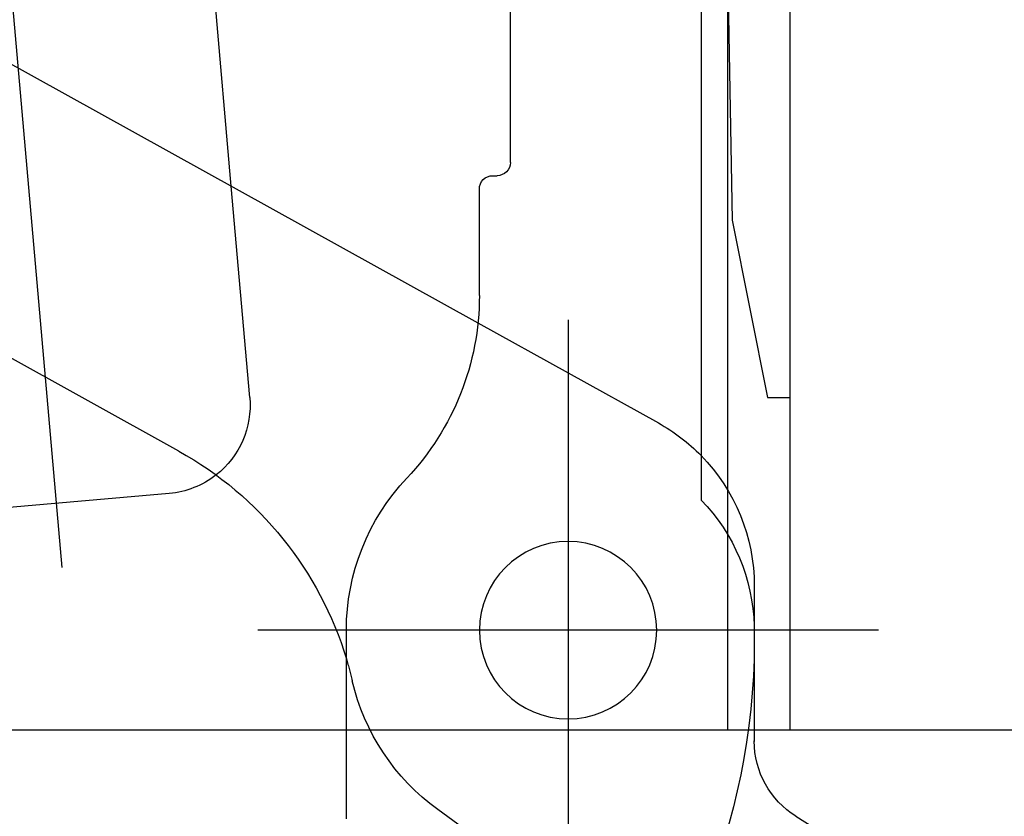
# Model space of a CAD drawing. Extents: x 68632 to 68812, y 21814 to 22126.
# Drawn here: x 68738 to 68760, y 21985 to 22003 of the extents above; entities that cross this region are included whole.
import ezdxf

# ---------------------------------------------------------------- set-up
doc = ezdxf.new("R2010")
doc.units = 0
doc.header["$LTSCALE"] = 10
doc.header["$MEASUREMENT"] = 0
for name, pattern in [('AUSGEZOGEN', [0]), ('DASHED', [15, 12, -3]), ('DOT_CENTER', [14, 12, -1, 0, -1])]:
    doc.linetypes.add(name, pattern=pattern)
doc.layers.get('0').update_dxf_attribs({"linetype": 'CONTINUOUS'})
for name, color, linetype in [('1', 7, 'CONTINUOUS'), ('A_ACHSEN', 7, 'CONTINUOUS'), ('A_BEMASSUNGEN', 7, 'CONTINUOUS'), ('A_RUNDUNGEN', 7, 'CONTINUOUS'), ('RAHMEN025', 1, 'CONTINUOUS'), ('RAHMEN05', 7, 'CONTINUOUS')]:
    doc.layers.add(name, color=color, linetype=linetype)

# ---------------------------------------------------------------- blocks, each defined once
blk = doc.blocks.new('541fvz')
at = {"color": 7, "linetype": 'Continuous'}
for p, q in [((11478.51080640644, 6708.866840872908), (11475.67430314324, 6713.406194986808)), ((11487.95690259874, 6708.726679401408), (11480.45690259874, 6708.726679401408)), ((11512.95690259874, 6708.726679401408), (11487.95690259874, 6708.726679401408)), ((11487.95690259874, 6708.226679401408), (11487.95690259874, 6708.726679401408)), ((11491.95690259874, 6707.426679401408), (11487.95690259874, 6708.226679401408)), ((11483.70690259874, 6707.926679401408), (11480.20690259874, 6707.926679401408)), ((11486.09125089565, 6707.326679401408), (11500.45690259874, 6707.326679401408)), ((11510.65690259874, 6707.100269687308), (11491.95690259874, 6707.426679401408)), ((11497.70690259874, 6706.726679401408), (11485.64215489964, 6706.726679401408)), ((11493.25690259874, 6702.426679401408), (11499.65690259874, 6702.426679401408)), ((11492.95690259874, 6702.026679401408), (11492.95690259874, 6702.126679401408)), ((11496.87467055484, 6688.634591604708), (11489.63548403757, 6701.69442979116)), ((11490.25673703404, 6701.726679401408), (11492.65690259874, 6701.726679401408)), ((11478.45690259874, 6698.726679401408), (11482.70690259874, 6698.726679401408)), ((11486.74447963344, 6694.946480827108), (11489.57083406324, 6689.847602462408))]:
    blk.add_line(p, q, dxfattribs=at)
at = {"color": 2, "linetype": 'DASHED'}
for p, q in [((11480.45690259874, 6698.726679401408), (11480.45690259874, 6707.926679401408)), ((11480.45690259874, 6707.326679401408), (11486.09125089565, 6707.326679401408)), ((11474.94158974526, 6705.908207536201), (11478.66181762684, 6700.787753139908)), ((11489.63548403757, 6701.69442979116), (11487.38030536874, 6705.762879806408))]:
    blk.add_line(p, q, dxfattribs=at)
at = {"color": 7, "linetype": 'Continuous'}
for centre, radius, start, end in [((11480.20690259874, 6709.926679401408), 2.000000000006902, 212.0000000009676, 270), ((11482.45690259874, 6692.926679401408), 15.00000000000013, 88.67394562332167, 180), ((11482.70690259874, 6703.726679401408), 4.197106869015689, 45.62501517242291, 88.67394562332167), ((11483.70690259874, 6703.726679401408), 4.199999999999982, 45.58469140279247, 90), ((11493.25690259874, 6702.126679401408), 0.3000000000000114, 90, 180), ((11492.65690259874, 6702.026679401408), 0.3000000000000114, 270, 0), ((11490.25673703404, 6695.726679401408), 6, 90, 133.3417582272062), ((11482.70690259874, 6703.726679401408), 5, 270, 313.3417582275009), ((11479.74752197634, 6691.068003865208), 7.999999999952455, 28.99999999959696, 73.20296275257462)]:
    blk.add_arc(centre, radius, start, end, dxfattribs=at)
at = {"color": 2, "linetype": 'DASHED'}
for centre, radius, start, end in [((11483.70690259874, 6703.726679401408), 4.199999999995938, 28.99999999950577, 45.58469140279247), ((11482.70690259874, 6703.726679401408), 5.000000000042569, 216.0000000001844, 256.8415572215554), ((11479.74752197634, 6691.068003865208), 8.000000000000082, 73.20296275257462, 76.84155722123792)]:
    blk.add_arc(centre, radius, start, end, dxfattribs=at)
at = {"layer": '1', "color": 2, "linetype": 'DOT_CENTER'}
for p, q in [((11482.70690259874, 6710.72667940143), (11482.70690259874, 6696.726679401386)), ((11489.70690259876, 6703.726679401408), (11475.70690259871, 6703.726679401408)), ((11484.11920434292, 6692.315206876467), (11519.159861519, 6689.249618500696))]:
    blk.add_line(p, q, dxfattribs=at)
at = {"layer": '1', "color": 7, "linetype": 'Continuous'}
blk.add_circle((11482.70690259874, 6703.726679401408), 2, dxfattribs=at)
at = {"layer": 'A_ACHSEN', "color": 7, "linetype": 'Continuous'}
blk.add_line((11485.78995040974, 6694.728779093508), (11485.34546646584, 6689.648185228208), dxfattribs=at)
at = {"layer": 'A_BEMASSUNGEN', "color": 7}
blk.add_point((11480.20690259874, 6707.926679401408), dxfattribs=at)
at = {"layer": 'A_RUNDUNGEN', "color": 2, "linetype": 'DASHED'}
blk.add_line((11487.95664758974, 6696.546861415608), (11492.71981581852, 6696.130147965237), dxfattribs=at)
at = {"layer": 'A_RUNDUNGEN', "color": 7, "linetype": 'Continuous'}
blk.add_line((11492.71981581852, 6696.130147965237), (11510.31037738556, 6694.591209331858), dxfattribs=at)
at = {"layer": 'A_RUNDUNGEN', "color": 2, "linetype": 'DASHED'}
blk.add_arc((11487.78234016084, 6694.554471664508), 2.000000000014519, 85.00011665688378, 141.9508707306647, dxfattribs=at)
at = {"layer": 'A_RUNDUNGEN', "color": 7, "linetype": 'Continuous'}
blk.add_arc((11487.78234016084, 6694.554471664508), 2.000000000023201, 141.9508707306647, 175.0001166539593, dxfattribs=at)
blk = doc.blocks.new('hzfiuzu')
at = {"layer": 'RAHMEN05', "color": 7, "linetype": 'AUSGEZOGEN'}
blk.add_line((37879.44817445648, 8023.681764245295), (37879.44817445649, 8071.493088967729), dxfattribs=at)

msp = doc.modelspace()

# ---------------------------------------------------------------- hatches: boundary and pattern name
at = {"layer": 'RAHMEN025'}
h = msp.add_hatch(dxfattribs=at)
h.set_pattern_fill('ANSI31', color=5, scale=5, angle=90, style=0)
h.set_pattern_definition([(135, (76318.26019760406, -14411.18450081065), (-0.4419417382415922, -0.4419417382415922), [])])
h.paths.add_polyline_path([(68718.41745148253, 21983.32312595616, 0.4142135623730951), (68718.11745148253, 21983.02312595616), (68718.11745148253, 21982.5645473124, 0.1989123673796171), (68718.20531944817, 21982.35241527804), (68720.07603012628, 21980.48170459991, 0.6681786379192988), (68720.41745148253, 21980.62312595615), (68720.41745148253, 21981.62312595615, -0.4142135623746489), (68720.71745148252, 21981.92312595616), (68721.61745148253, 21981.92312595616, -0.4142135623728731), (68721.91745148253, 21981.62312595615), (68721.91745148253, 21981.12312595615, 0.4142135623710971), (68722.21745148252, 21980.82312595616), (68729.66745148253, 21980.82312595616, -0.4142135623730951), (68729.96745148252, 21980.52312595616), (68729.96745148252, 21978.52312595616, -0.4142135623739829), (68729.66745148253, 21978.22312595615), (68729.1416172212, 21978.22312595615, -0.2504906992490697), (68728.97532173502, 21978.31201424985, 0.552832289018335), (68728.55206686714, 21978.30004903309, -0.5714285714286159), (68728.2828360979, 21978.30004903309, 0.5714285714287016), (68727.85206686714, 21978.30004903309, -0.5714285714285415), (68727.5828360979, 21978.30004903309, 0.5714285714287016), (68727.15206686713, 21978.30004903309, -0.571428571428579), (68726.88283609791, 21978.30004903309, 0.5528323677122238), (68726.45958119654, 21978.31201419974, -0.2504906191816419), (68726.29328574384, 21978.22312595615), (68725.96745148252, 21978.22312595615, 0.4142135623730951), (68725.46745148252, 21977.72312595615), (68725.46745148252, 21976.72312595615, 0.4142135623713191), (68725.76745148252, 21976.42312595616), (68727.16745148253, 21976.42312595616, 0.4142135623801987), (68727.46745148252, 21976.72312595615), (68727.46745148252, 21976.92312595616, -0.4142135623713191), (68727.76745148252, 21977.22312595615), (68729.66745148253, 21977.22312595615, -0.414213562373095), (68729.96745148252, 21976.92312595616), (68729.96745148252, 21971.62312595615, 0.4142135623713191), (68730.26745148252, 21971.32312595616), (68731.31745148252, 21971.32312595616, -0.4142135623730951), (68731.61745148253, 21971.02312595616), (68731.61745148253, 21968.85277241179, 0.1989123673714543), (68731.70531944816, 21968.64064037743), (68732.12958351689, 21968.21637630872, -0.4142135623730167), (68732.12958351687, 21967.79211224), (68731.70531944817, 21967.36784817129, 0.4142135623733305), (68731.70531944817, 21966.94358410257), (68732.12958351689, 21966.51932003387, -0.4142135623730167), (68732.12958351687, 21966.09505596515), (68731.70531944817, 21965.67079189645, 0.4142135623734088), (68731.70531944817, 21965.24652782774), (68732.12958351689, 21964.82226375902, -0.4142135623730167), (68732.12958351687, 21964.39799969031), (68731.80531944816, 21964.0737356216, 0.4142135623731735), (68731.80531944818, 21963.64947155288), (68731.92455826371, 21963.53023273735, -0.4142135623758499), (68731.9245582637, 21962.11601917497), (68731.80531944816, 21961.99678035943, 0.4142135623731735), (68731.80531944816, 21961.57251629072), (68732.12958351689, 21961.24825222201, -0.4142135623730165), (68732.12958351689, 21960.82398815329), (68731.70531944817, 21960.39972408458, 0.4142135623734088), (68731.70531944817, 21959.97546001586), (68732.12958351689, 21959.55119594715, -0.4142135623730167), (68732.12958351687, 21959.12693187843), (68731.70531944817, 21958.70266780973, 0.4142135623733305), (68731.70531944817, 21958.27840374102), (68732.12958351689, 21957.85413967232, -0.4142135623730167), (68732.12958351687, 21957.4298756036), (68731.70531944817, 21957.00561153489, 0.4142135623734088), (68731.70531944817, 21956.58134746617), (68732.12958351689, 21956.15708339745, -0.414213562372938), (68732.12958351687, 21955.73281932874), (68731.70531944817, 21955.30855526004, 0.4142135623734088), (68731.70531944817, 21954.88429119132), (68732.12958351689, 21954.46002712261, -0.4142135623730165), (68732.12958351687, 21954.03576305391), (68731.70531944817, 21953.61149898519, 0.4142135623733305), (68731.70531944817, 21953.18723491648), (68732.12958351689, 21952.76297084776, -0.4142135623730165), (68732.12958351687, 21952.33870677905), (68731.70531944817, 21951.91444271033, 0.4142135623734088), (68731.70531944817, 21951.49017864163), (68732.12958351689, 21951.06591457292, -0.4142135623730165), (68732.12958351687, 21950.64165050421), (68731.70531944817, 21950.2173864355, 0.4142135623733305), (68731.70531944817, 21949.79312236678), (68732.12958351689, 21949.36885829807, -0.4142135623730167), (68732.12958351687, 21948.94459422935), (68731.70531944817, 21948.52033016064, 0.1989123673797229), (68731.61745148253, 21948.30819812628), (68731.61745148253, 21947.19343239813, 0.1989123673796245), (68731.70531944817, 21946.98130036377), (68732.01808157643, 21946.66853823551, 0.2226103948438774), (68732.25740338485, 21946.58190495028), (68738.74026170846, 21947.17189127575, -0.4410525518581925), (68739.06745148252, 21946.87312595615), (68739.06745148252, 21943.27312595616, -0.4410525518562092), (68738.74026170847, 21942.97436063657), (68737.84026170846, 21943.0562670529, -0.3878744376333703), (68737.56745148252, 21943.35503237251), (68737.56745148252, 21943.72312595615, 0.6681786379232686), (68737.22603012629, 21943.86454731239), (68736.63577960158, 21943.2742967877, -0.2226103948439479), (68736.39645779316, 21943.18766350245), (68732.25740338484, 21943.56434696204, 0.2226103948389724), (68732.01808157643, 21943.4777136768), (68731.70531944817, 21943.16495154855, 0.1989123673796174), (68731.61745148253, 21942.95281951419), (68731.61745148253, 21942.62786066967, 0.3878744376265295), (68732.52681890232, 21941.63197627105), (68738.15808406271, 21941.11949099468, -0.3878744376262812), (68739.06745148252, 21940.12360659605), (68739.06745148252, 21939.72312595615, 0.4142135623713191), (68739.36745148253, 21939.42312595616), (68745.26745148252, 21939.42312595616, 0.4142135623800323), (68745.56745148252, 21939.72312595615), (68745.56745148252, 21941.22312595615, 0.414213562373761), (68745.26745148252, 21941.52312595616), (68742.16745148253, 21941.52312595616, -0.4142135623729564), (68741.86745148253, 21941.82312595616), (68741.86745148253, 21946.22312595615, -0.4142135623748709), (68742.16745148253, 21946.52312595616), (68760.06745148252, 21946.52312595616, -0.4142135623730951), (68760.36745148253, 21946.22312595615), (68760.36745148253, 21941.82312595616, -0.414213562373761), (68760.06745148252, 21941.52312595616), (68756.96745148252, 21941.52312595616, 0.4142135623730397), (68756.66745148253, 21941.22312595615), (68756.66745148253, 21939.72312595615, 0.4142135623712634), (68756.96745148252, 21939.42312595616), (68762.86745148253, 21939.42312595616, 0.4142135623801987), (68763.16745148253, 21939.72312595615), (68763.16745148253, 21940.12360659605, -0.3878744376265393), (68764.07681890232, 21941.11949099468), (68769.70808406272, 21941.63197627105, 0.387874437624153), (68770.61745148253, 21942.62786066966), (68770.61745148253, 21942.95281951419, 0.1989123673806706), (68770.52958351688, 21943.16495154855), (68770.21682138862, 21943.4777136768, 0.2226103948439282), (68769.9774995802, 21943.56434696204), (68765.83844517187, 21943.18766350245, -0.2226103948406706), (68765.59912336346, 21943.2742967877), (68765.00887283875, 21943.86454731239, 0.6681786379192988), (68764.66745148253, 21943.72312595615), (68764.66745148253, 21943.35503237249, -0.3878744376248024), (68764.39464125659, 21943.0562670529), (68763.49464125658, 21942.97436063657, -0.4410525518653022), (68763.16745148253, 21943.27312595617), (68763.16745148253, 21946.87312595615, -0.441052551861034), (68763.49464125658, 21947.17189127575), (68769.9774995802, 21946.58190495028, 0.2226103948413994), (68770.21682138862, 21946.66853823551), (68770.52958351688, 21946.98130036377, 0.1989123673796915), (68770.61745148253, 21947.19343239813), (68770.61745148253, 21948.30819812628, 0.198912367380042), (68770.52958351688, 21948.52033016064), (68770.10531944816, 21948.94459422935, -0.4142135623733305), (68770.10531944816, 21949.36885829807), (68770.52958351688, 21949.79312236678, 0.4142135623731735), (68770.52958351688, 21950.2173864355), (68770.10531944816, 21950.64165050421, -0.4142135623730165), (68770.10531944816, 21951.06591457292), (68770.52958351688, 21951.49017864163, 0.414213562373252), (68770.52958351688, 21951.91444271033), (68770.10531944816, 21952.33870677905, -0.4142135623733305), (68770.10531944816, 21952.76297084776), (68770.52958351688, 21953.18723491648, 0.4142135623731735), (68770.52958351688, 21953.61149898519), (68770.10531944816, 21954.03576305391, -0.4142135623730165), (68770.10531944816, 21954.46002712261), (68770.52958351688, 21954.88429119132, 0.414213562373252), (68770.52958351688, 21955.30855526004), (68770.10531944816, 21955.73281932874, -0.4142135623730165), (68770.10531944816, 21956.15708339745), (68770.52958351688, 21956.58134746617, 0.414213562373252), (68770.52958351688, 21957.00561153489), (68770.10531944816, 21957.4298756036, -0.4142135623733305), (68770.10531944816, 21957.85413967232), (68770.52958351688, 21958.27840374102, 0.4142135623731735), (68770.52958351688, 21958.70266780973), (68770.10531944816, 21959.12693187843, -0.4142135623730165), (68770.10531944816, 21959.55119594715), (68770.52958351688, 21959.97546001586, 0.414213562373252), (68770.52958351688, 21960.39972408458), (68770.10531944816, 21960.82398815329, -0.4142135623733305), (68770.10531944816, 21961.24825222201), (68770.42958351687, 21961.57251629072, 0.4142135623730167), (68770.42958351687, 21961.99678035943), (68770.31034470134, 21962.11601917497, -0.4142135623758028), (68770.31034470134, 21963.53023273735), (68770.42958351687, 21963.64947155288, 0.4142135623733305), (68770.42958351687, 21964.0737356216), (68770.10531944816, 21964.39799969031, -0.4142135623730165), (68770.10531944816, 21964.82226375902), (68770.52958351688, 21965.24652782774, 0.414213562373252), (68770.52958351688, 21965.67079189645), (68770.10531944816, 21966.09505596515, -0.4142135623733305), (68770.10531944816, 21966.51932003387), (68770.52958351688, 21966.94358410257, 0.4142135623731735), (68770.52958351688, 21967.36784817129), (68770.10531944816, 21967.79211224, -0.4142135623730165), (68770.10531944816, 21968.21637630872), (68770.52958351688, 21968.64064037743, 0.1860965486486892), (68770.61708504535, 21968.83794918396, -0.3998085927450213), (68770.91671860807, 21969.12312595615), (68772.81745148252, 21969.12312595615, -0.4142135623801987), (68773.11745148253, 21968.82312595616), (68773.11745148253, 21968.62312595615, 0.4142135623704312), (68773.41745148251, 21968.32312595616), (68774.81745148252, 21968.32312595616, 0.4142135623730951), (68775.11745148253, 21968.62312595615), (68775.11745148253, 21969.62312595615, 0.4142135623730951), (68774.61745148253, 21970.12312595615), (68774.2916172212, 21970.12312595615, -0.2504916501727731), (68774.12532133734, 21970.21201484503, 0.5528313544218402), (68773.70206686713, 21970.20004903308, -0.571428571428579), (68773.4328360979, 21970.20004903308, 0.5714285714287016), (68773.00206686713, 21970.20004903308, -0.5714285714285415), (68772.7328360979, 21970.20004903308, 0.5714285714285714), (68772.30206686714, 21970.20004903308, -0.5714285714287864), (68772.0328360979, 21970.20004903308, 0.5528313544218793), (68771.60958162771, 21970.21201484503, -0.2504916501701804), (68771.44328574385, 21970.12312595615), (68770.91745148253, 21970.12312595615, -0.4142135623730951), (68770.61745148253, 21970.42312595616), (68770.61745148253, 21972.52312595616, -0.4142135623739829), (68770.91745148253, 21972.82312595616), (68777.81745148252, 21972.82312595616, 0.4142135623730951), (68778.11745148253, 21973.12312595615), (68778.11745148253, 21973.40697879541, 0.198912367380042), (68778.02958351688, 21973.61911082976), (68777.60531944816, 21974.04337489848, -0.4142135623733305), (68777.60531944816, 21974.46763896719), (68778.02958351688, 21974.8919030359, 0.4142135623730167), (68778.02958351688, 21975.31616710461), (68777.60531944816, 21975.74043117331, -0.4142135623734088), (68777.60531944816, 21976.16469524203), (68778.02958351688, 21976.58895931074, 0.4142135623729381), (68778.02958351688, 21977.01322337946), (68777.60531944816, 21977.43748744817, -0.4142135623734088), (68777.60531944816, 21977.86175151689), (68778.02958351688, 21978.2860155856, 0.4142135623733305), (68778.02958351688, 21978.7102796543), (68777.60531944816, 21979.13454372302, -0.4142135623733305), (68777.60531944816, 21979.55880779172), (68778.02958351688, 21979.98307186044, 0.4142135623730165), (68778.02958351688, 21980.40733592915), (68777.60531944816, 21980.83159999787, -0.4142135623734088), (68777.60531944816, 21981.25586406658), (68778.02958351688, 21981.6801281353, 0.4142135623733305), (68778.02958351688, 21982.10439220401), (68777.60531944816, 21982.52865627271, -0.4142135623733305), (68777.60531944816, 21982.95292034143), (68778.02958351688, 21983.37718441013, 0.4142135623730167), (68778.02958351688, 21983.80144847884), (68777.60531944816, 21984.22571254756, -0.4142135623734088), (68777.60531944816, 21984.64997661627), (68778.02958351688, 21985.07424068499, 0.4142135623733305), (68778.02958351688, 21985.4985047537), (68777.60531944816, 21985.92276882241, -0.4142135623733305), (68777.60531944816, 21986.34703289112), (68778.02958351688, 21986.77129695982, 0.4142135623730167), (68778.02958351688, 21987.19556102854), (68777.60531944816, 21987.61982509725, -0.4142135623734088), (68777.60531944816, 21988.04408916597), (68778.02958351688, 21988.46835323468, 0.4142135623730165), (68778.02958351688, 21988.8926173034), (68777.60531944816, 21989.31688137211, -0.4142135623734088), (68777.60531944816, 21989.74114544081), (68778.02958351688, 21990.16540950953, 0.4142135623733305), (68778.02958351688, 21990.58967357823), (68777.60531944816, 21991.01393764695, -0.4142135623733305), (68777.60531944816, 21991.43820171566), (68778.02958351688, 21991.86246578438, 0.4142135623730167), (68778.02958351688, 21992.28672985309), (68777.60531944816, 21992.71099392181, -0.4142135623734088), (68777.60531944816, 21993.13525799052), (68778.02958351688, 21993.55952205922, 0.1989123673796171), (68778.11745148253, 21993.77165409358), (68778.11745148253, 21995.52312595616, -0.414213562373761), (68778.41745148253, 21995.82312595616), (68780.81745148252, 21995.82312595616, -0.4142135623728731), (68781.11745148253, 21995.52312595616), (68781.11745148253, 21994.62312595615, 0.4142135623702092), (68781.41745148251, 21994.32312595616), (68781.99318741381, 21994.32312595616, 0.198912367386278), (68782.20531944817, 21994.4109939218), (68784.02958351688, 21996.23525799051, 0.1989123673796988), (68784.11745148253, 21996.44739002487), (68784.11745148253, 21997.02312595616, 0.414213562373761), (68783.81745148252, 21997.32312595616), (68775.81745148252, 21997.32312595616, 0.4142135623731902), (68775.11745148253, 21996.62312595615), (68775.11745148253, 21976.12312595615, -0.4142135623713191), (68774.81745148252, 21975.82312595616), (68770.91745148253, 21975.82312595616, -0.414213562373095), (68770.61745148253, 21976.12312595615), (68770.61745148253, 21983.02312595616, 0.414213562374871), (68770.31745148252, 21983.32312595616)])
h.paths.add_polyline_path([(68735.81745148252, 21977.82312595616, 0.4142135623730951), (68735.51745148252, 21977.52312595616), (68735.51745148252, 21973.92312595616, 0.4142135623748687), (68735.81745148252, 21973.62312595615), (68766.41745148253, 21973.62312595615, 0.414213562373097), (68766.71745148252, 21973.92312595616), (68766.71745148252, 21977.52312595616, 0.414213562374871), (68766.41745148253, 21977.82312595616)], flags=16)
h.paths.add_polyline_path([(68735.81745148252, 21968.32312595616, 0.4142135623802017), (68735.51745148252, 21968.02312595614), (68735.51745148252, 21964.32312595616, 0.4142135623748667), (68735.81745148252, 21964.02312595616), (68743.26745148252, 21964.02312595616, -0.4142135623730889), (68743.56745148252, 21963.72312595615), (68743.56745148252, 21961.32312595616, -0.4142135623704374), (68743.26745148252, 21961.02312595616), (68735.81745148252, 21961.02312595616, 0.4142135623730991), (68735.51745148252, 21960.72312595615), (68735.51745148252, 21951.82312595616, 0.4142135623713166), (68735.81745148252, 21951.52312595616), (68766.41745148253, 21951.52312595616, 0.414213562373098), (68766.71745148252, 21951.82312595616), (68766.71745148252, 21960.72312595615, 0.414213562374871), (68766.41745148253, 21961.02312595616), (68758.96745148252, 21961.02312595616, -0.4142135623730951), (68758.66745148253, 21961.32312595616), (68758.66745148253, 21963.72312595615, -0.4142135623748835), (68758.96745148252, 21964.02312595616), (68766.41745148253, 21964.02312595616, 0.414213562373108), (68766.71745148252, 21964.32312595616), (68766.71745148252, 21968.02312595616, 0.414213562371316), (68766.41745148253, 21968.32312595616)], flags=16)

# ---------------------------------------------------------------- block references
at = {"layer": 'RAHMEN05', "color": 7, "xscale": -1, "rotation": 270}
msp.add_blockref('hzfiuzu', (60698.62436251479, -15892.62504850034), dxfattribs=at)
at = {"layer": 'RAHMEN05', "color": 1, "linetype": 'AUSGEZOGEN', "xscale": -1, "rotation": 270}
msp.add_blockref('541fvz', (62046.39077208111, 10506.36622335741), dxfattribs=at)
msp.add_blockref('541fvz', (62046.39077208111, 10506.36622335741), dxfattribs=at)

doc.saveas('drawing.dxf')
